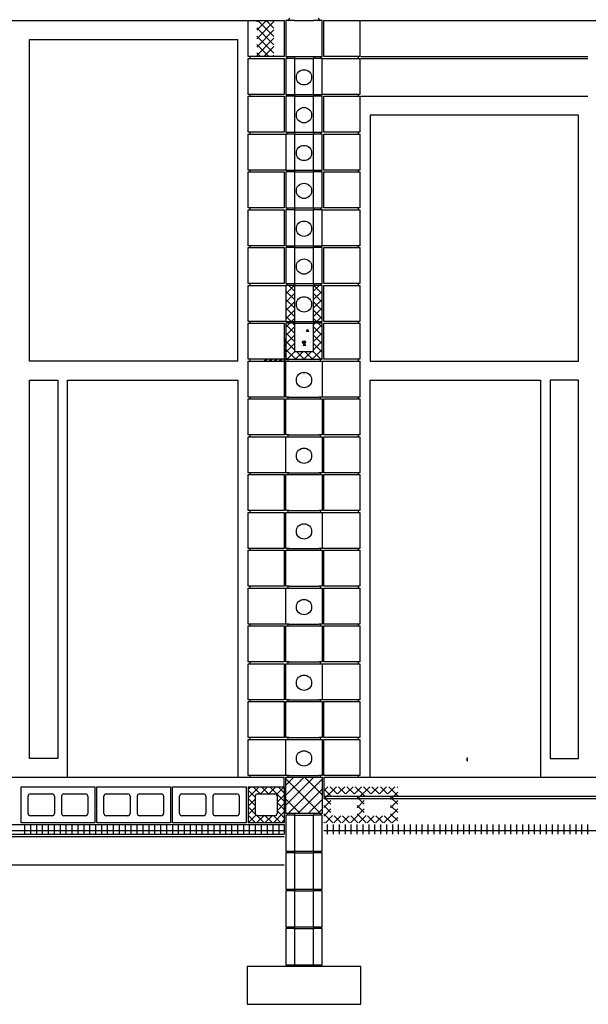
# Model space of a CAD drawing. Extents: x 4.1 to 60.1, y 13 to 27.9.
# Drawn here: x 13.4 to 15.9, y 15 to 19.3 of the extents above; entities that cross this region are included whole.
import ezdxf

# ---------------------------------------------------------------- set-up
doc = ezdxf.new("R2010")
doc.units = 0
doc.linetypes.add('DASH3', pattern=[0])
doc.layers.get('0').update_dxf_attribs({"linetype": 'CONTINUOUS'})
for name, color, linetype in [('BLOCK', 251, 'CONTINUOUS'), ('FOOTING', 251, 'CONTINUOUS'), ('FRAME', 10, 'CONTINUOUS'), ('GRAVELLINE', 251, 'DASH3'), ('HBLOCK', 5, 'CONTINUOUS'), ('HSLAB', 5, 'CONTINUOUS'), ('INSUL', 241, 'CONTINUOUS'), ('LBLOCK', 9, 'CONTINUOUS'), ('LSTEEL', 9, 'CONTINUOUS'), ('LWDWFRM', 9, 'CONTINUOUS'), ('SHEETTITLE', 5, 'CONTINUOUS'), ('SLAB', 251, 'CONTINUOUS'), ('VAPORBAR', 251, 'DASH3')]:
    doc.layers.add(name, color=color, linetype=linetype)

# ---------------------------------------------------------------- blocks, each defined once
blk = doc.blocks.new('*X')
at = {"color": 0}
for p, q in [((-10, 157.94), (-7.94, 160)), ((-10, 159.71), (-9.71, 160)), ((-10, 156.17), (-6.38, 159.8)), ((-6.38, 154.87), (-10, 158.49)), ((-6.38, 156.64), (-9.74, 160)), ((-6.38, 158.4), (-7.97, 160)), ((-10, 154.4), (-6.38, 158.03)), ((-6.38, 153.1), (-10, 156.72)), ((-10, 152.63), (-6.38, 156.26)), ((-7.42, 152.38), (-10, 154.96)), ((-8.49, 152.38), (-6.38, 154.49)), ((-9.19, 152.38), (-10, 153.19)), ((-6.72, 152.38), (-6.38, 152.72)), ((-3.81, 102.25), (-2.07, 104)), ((-2, 100.99), (-3.81, 102.81)), ((-3.81, 100.49), (-2, 102.3)), ((-2, 102.76), (-3.24, 104)), ((2, 102.76), (3.24, 104)), ((2, 100.99), (3.81, 102.81)), ((3.81, 100.49), (2, 102.3)), ((3.81, 102.25), (2.07, 104)), ((-2, 99.23), (-3.81, 101.04)), ((-3.81, 98.72), (-2, 100.53)), ((2, 99.23), (3.81, 101.04)), ((3.81, 98.72), (2, 100.53)), ((-2, 97.46), (-3.81, 99.27)), ((-3.81, 96.95), (-2, 98.76)), ((2, 97.46), (3.81, 99.27)), ((3.81, 96.95), (2, 98.76)), ((-2.68, 96.38), (-3.81, 97.5)), ((-3.81, 95.18), (-2.99, 96)), ((-2.62, 96.38), (-2, 96.99)), ((-2, 95.69), (-2.31, 96)), ((2.62, 96.38), (2, 96.99)), ((2, 95.69), (2.31, 96)), ((2.68, 96.38), (3.81, 97.5)), ((3.81, 95.18), (2.99, 96)), ((-2, 93.92), (-3.81, 95.74)), ((-3.81, 93.41), (-2, 95.23)), ((-2, 92.16), (-3.81, 93.97)), ((-1, 95.26), (-1, 95.26)), ((-0.5, 94.4), (-0.5, 94.4)), ((-0.38, 95.05), (-0.38, 95.05)), ((-0.25, 93.96), (-0.25, 93.96)), ((0.37, 95.48), (0.37, 95.48)), ((0.51, 94.3), (0.71, 94.76)), ((0.51, 94.29), (1.01, 94.35)), ((1.01, 94.3), (0.71, 94.69)), ((1, 95.26), (1, 95.26)), ((1.14, 94.19), (1.14, 94.19)), ((1.25, 94.83), (1.25, 94.83)), ((1.89, 94.62), (1.89, 94.62)), ((2, 93.92), (3.81, 95.74)), ((3.81, 93.41), (2, 95.23)), ((2, 92.16), (3.81, 93.97)), ((-4.14, 92.38), (-3.83, 92.69)), ((-4.14, 92.02), (-3.83, 92.34)), ((-4.14, 91.32), (-3.83, 91.63)), ((-3.81, 91.65), (-2, 93.46)), ((-2, 90.39), (-3.81, 92.2)), ((-3.81, 89.88), (-2, 91.69)), ((-1.38, 93.31), (-1.38, 93.31)), ((-1.25, 92.23), (-1.25, 92.23)), ((-0.74, 93.11), (-0.74, 93.11)), ((-0.31, 92), (0.31, 92)), ((-0.29, 92.12), (0.29, 92.12)), ((-0.29, 91.88), (0.29, 91.88)), ((-0.25, 91.81), (-0.25, 92.19)), ((-0.19, 92.25), (0.19, 92.25)), ((-0.19, 91.75), (0.19, 91.75)), ((-0.14, 91.3), (0.06, 91.76)), ((-0.12, 91.71), (-0.12, 92.29)), ((0, 91.69), (0, 92.31)), ((0.36, 91.3), (0.06, 91.69)), ((0.13, 91.71), (0.13, 92.29)), ((0.25, 93.1), (0.25, 93.1)), ((0.25, 91.81), (0.25, 92.19)), ((0.87, 92.88), (0.87, 92.88)), ((1.37, 92.01), (1.37, 92.01)), ((2, 93.53), (2, 93.53)), ((3.81, 91.65), (2, 93.46)), ((2, 90.39), (3.81, 92.2)), ((3.81, 89.88), (2, 91.69)), ((-4.14, 90.96), (-3.83, 91.28)), ((-4.14, 90.26), (-3.83, 90.57)), ((-4.14, 89.9), (-3.83, 90.22)), ((-1.75, 88.38), (-3.81, 90.43)), ((-3.55, 88.38), (-1.92, 90)), ((-1.78, 88.38), (-0.16, 90)), ((0.01, 88.38), (-1.61, 90)), ((-0.75, 91.37), (-0.75, 91.37)), ((-0.14, 91.29), (0.36, 91.35)), ((-0.13, 91.15), (-0.13, 91.15)), ((-0.01, 88.38), (1.61, 90)), ((0.12, 90.72), (0.12, 90.72)), ((1.78, 88.38), (0.16, 90)), ((0.76, 90.51), (0.76, 90.51)), ((1.25, 91.37), (1.25, 91.37)), ((1.75, 90.5), (1.75, 90.5)), ((1.75, 88.38), (3.81, 90.43)), ((3.55, 88.38), (1.92, 90)), ((-8.43, 88.09), (-8.15, 88.37)), ((-8.08, 88.09), (-7.79, 88.37)), ((-7.37, 88.09), (-7.09, 88.37)), ((-7.02, 88.09), (-6.73, 88.37)), ((-6.31, 88.09), (-6.03, 88.37)), ((-5.96, 88.09), (-5.67, 88.37)), ((-5.25, 88.09), (-4.97, 88.37)), ((-4.9, 88.09), (-4.61, 88.37)), ((-4.19, 88.09), (-3.83, 88.45)), ((-4.14, 89.2), (-3.83, 89.51)), ((-4.14, 88.84), (-3.83, 89.16)), ((-3.84, 88.09), (-3.83, 88.1)), ((-3.52, 88.38), (-3.81, 88.67)), ((3.52, 88.38), (3.81, 88.67)), ((34.5, 4.12), (34.56, 4.12)), ((34.5, 4.11), (34.58, 4.11)), ((34.5, 4.1), (34.58, 4.1)), ((34.5, 4.09), (34.58, 4.09)), ((34.5, 4.08), (34.58, 4.08)), ((34.5, 4.06), (34.58, 4.06)), ((34.5, 4.05), (34.58, 4.05)), ((34.5, 4.04), (34.58, 4.04)), ((34.5, 4.03), (34.58, 4.03)), ((34.5, 4.01), (34.58, 4.01)), ((34.5, 4), (34.58, 4)), ((34.5, 3.99), (34.58, 3.99)), ((34.5, 3.98), (34.58, 3.98)), ((34.5, 3.96), (34.58, 3.96)), ((34.5, 3.95), (34.58, 3.95)), ((34.5, 3.94), (34.58, 3.94)), ((34.5, 3.92), (34.58, 3.92)), ((34.5, 3.91), (34.58, 3.91)), ((34.5, 3.9), (34.58, 3.9)), ((34.5, 3.89), (34.58, 3.89)), ((34.5, 3.88), (34.58, 3.88)), ((34.5, 3.86), (34.58, 3.86)), ((34.5, 3.85), (34.58, 3.85)), ((34.5, 3.84), (34.58, 3.84)), ((34.5, 3.83), (34.58, 3.83)), ((34.5, 3.81), (34.58, 3.81)), ((34.5, 3.8), (34.58, 3.8)), ((34.5, 3.79), (34.58, 3.79)), ((34.5, 3.77), (34.58, 3.77)), ((34.5, 3.76), (34.58, 3.76)), ((34.5, 3.75), (34.58, 3.75)), ((34.5, 3.74), (34.58, 3.74)), ((34.5, 3.73), (34.58, 3.73)), ((34.5, 3.71), (34.58, 3.71)), ((34.5, 3.7), (34.58, 3.7)), ((34.5, 3.69), (34.58, 3.69)), ((34.5, 3.67), (34.58, 3.67)), ((34.5, 3.66), (34.58, 3.66)), ((34.5, 3.65), (34.58, 3.65)), ((34.5, 3.64), (34.58, 3.64)), ((34.5, 3.62), (34.58, 3.62)), ((34.5, 3.61), (34.58, 3.61)), ((34.5, 3.6), (34.58, 3.6)), ((34.5, 3.59), (34.58, 3.59)), ((34.5, 3.58), (34.58, 3.58)), ((34.5, 3.56), (34.58, 3.56)), ((34.5, 3.55), (34.58, 3.55)), ((34.5, 3.54), (34.58, 3.54)), ((34.5, 3.52), (34.58, 3.52)), ((34.5, 3.51), (34.58, 3.51)), ((34.5, 3.5), (34.58, 3.5)), ((34.51, 3.5), (34.51, 4.13)), ((34.52, 3.5), (34.52, 4.13)), ((34.54, 3.5), (34.54, 4.13)), ((34.55, 3.5), (34.55, 4.13)), ((34.56, 3.5), (34.56, 4.12)), ((34.58, 3.5), (34.58, 4.12)), ((-3.81, -3.81), (0, 0)), ((380.19, -5.89), (386.08, 0)), ((380.19, -1.65), (381.84, 0)), ((764.19, -3.73), (767.92, 0)), ((-3.5, -0.87), (-3.5, -0.87)), ((-3.38, -7.63), (3.81, -0.43)), ((-3.37, -1.95), (-3.37, -1.95)), ((-3.25, -1.3), (-3.25, -1.3)), ((-2.62, -1.52), (-2.62, -1.52)), ((-1.37, -0.22), (-1.37, -0.22)), ((-1, -1.73), (-1, -1.73)), ((-0.75, -0.43), (-0.75, -0.43)), ((-0.12, -0.65), (-0.12, -0.65)), ((0, -1.73), (0, -1.73)), ((0.75, -1.3), (0.75, -1.3)), ((0.87, -0.65), (0.87, -0.65)), ((1.75, -1.3), (1.75, -1.3)), ((2.62, -0.22), (2.62, -0.22)), ((2.62, -1.95), (2.62, -1.95)), ((2.75, -1.3), (2.75, -1.3)), ((3.25, -0.43), (3.25, -0.43)), ((3.37, -1.52), (3.37, -1.52)), ((4.19, -4.65), (6.84, -2)), ((4.19, -2.88), (5.07, -2)), ((7.04, -3.5), (5.54, -2)), ((7.11, -3.5), (8.61, -2)), ((8.8, -3.5), (7.3, -2)), ((8.87, -3.5), (10.37, -2)), ((10.57, -3.5), (9.07, -2)), ((10.64, -3.5), (12.14, -2)), ((12.76, -3.92), (10.84, -2)), ((11.25, -4.66), (13.91, -2)), ((14.11, -3.5), (12.61, -2)), ((14.18, -3.5), (15.68, -2)), ((15.87, -3.5), (14.37, -2)), ((15.95, -3.5), (17.45, -2)), ((17.64, -3.5), (16.14, -2)), ((17.71, -3.5), (19.21, -2)), ((19.81, -3.9), (17.91, -2)), ((19.81, -2.13), (19.68, -2)), ((372.19, -4.35), (374.53, -2)), ((372.19, -2.58), (372.77, -2)), ((374.73, -3.5), (373.23, -2)), ((374.8, -3.5), (376.3, -2)), ((376.5, -3.5), (375, -2)), ((376.57, -3.5), (378.07, -2)), ((379.81, -5.05), (376.77, -2)), ((378.18, -3.66), (379.81, -2.03)), ((379.81, -3.28), (378.53, -2)), ((380.51, -2.02), (380.51, -2.02)), ((380.74, -1.3), (380.74, -1.3)), ((381.24, -0.44), (381.24, -0.44)), ((381.26, -1.58), (381.26, -1.58)), ((382.62, -0.22), (382.62, -0.22)), ((382.99, -1.73), (382.99, -1.73)), ((383.13, -0.5), (383.13, -0.5)), ((383.87, -0.65), (383.87, -0.65)), ((384.37, -1.52), (384.37, -1.52)), ((384.87, -0.65), (384.87, -0.65)), ((384.99, -1.74), (384.99, -1.74)), ((386.49, -0.87), (386.49, -0.87)), ((386.5, -2.02), (386.5, -2.02)), ((386.74, -1.3), (386.74, -1.3)), ((387.25, -1.59), (387.25, -1.59)), ((764.48, -0.88), (764.48, -0.88)), ((764.54, -7.63), (771.81, -0.35)), ((764.73, -1.31), (764.73, -1.31)), ((765.14, -1.65), (765.14, -1.65)), ((766.61, -0.23), (766.61, -0.23)), ((766.98, -1.74), (766.98, -1.74)), ((767.01, -0.57), (767.01, -0.57)), ((767.86, -0.66), (767.86, -0.66)), ((768.86, -0.66), (768.86, -0.66)), ((769.11, -1.09), (769.11, -1.09)), ((769.73, -1.31), (769.73, -1.31)), ((769.86, -0.66), (769.86, -0.66)), ((770.73, -1.31), (770.73, -1.31)), ((771.13, -1.65), (771.13, -1.65)), ((771.23, -0.44), (771.23, -0.44)), ((-3.12, -4.11), (-3.12, -4.11)), ((-3, -3.46), (-3, -3.46)), ((-2.75, -2.17), (-2.75, -2.17)), ((-2.12, -2.38), (-2.12, -2.38)), ((-1.75, -3.9), (-1.75, -3.9)), ((-1.62, -3.25), (-1.62, -3.25)), ((-1.13, -4.11), (-1.13, -4.11)), ((-0.12, -2.38), (-0.12, -2.38)), ((0.13, -2.81), (0.13, -2.81)), ((0.25, -3.9), (0.25, -3.9)), ((0.75, -3.03), (0.75, -3.03)), ((0.87, -4.11), (0.87, -4.11)), ((1.25, -2.17), (1.25, -2.17)), ((2, -3.46), (2, -3.46)), ((2.62, -3.68), (2.62, -3.68)), ((2.87, -2.38), (2.87, -2.38)), ((3.37, -3.25), (3.37, -3.25)), ((3.62, -3.68), (3.62, -3.68)), ((5.69, -3.93), (4.19, -2.42)), ((18.31, -4.67), (19.81, -3.17)), ((373.69, -4.22), (372.19, -2.72)), ((378.31, -5.29), (379.81, -3.79)), ((381.24, -2.17), (381.24, -2.17)), ((381.62, -3.69), (381.62, -3.69)), ((381.74, -3.04), (381.74, -3.04)), ((381.87, -2.38), (381.87, -2.38)), ((382.24, -3.9), (382.24, -3.9)), ((382.49, -2.6), (382.49, -2.6)), ((382.7, -7.63), (387.81, -2.51)), ((383.12, -2.82), (383.12, -2.82)), ((384.12, -2.82), (384.12, -2.82)), ((384.24, -3.9), (384.24, -3.9)), ((384.63, -3.1), (384.63, -3.1)), ((384.87, -4.12), (384.87, -4.12)), ((385.24, -2.17), (385.24, -2.17)), ((385.99, -3.47), (385.99, -3.47)), ((386.87, -2.39), (386.87, -2.39)), ((386.87, -4.12), (386.87, -4.12)), ((386.99, -3.47), (386.99, -3.47)), ((764.23, -3.91), (764.23, -3.91)), ((764.39, -2.09), (764.39, -2.09)), ((764.86, -4.12), (764.86, -4.12)), ((765.23, -2.17), (765.23, -2.17)), ((765.86, -2.39), (765.86, -2.39)), ((766.11, -2.82), (766.11, -2.82)), ((766.23, -3.91), (766.23, -3.91)), ((766.36, -3.26), (766.36, -3.26)), ((768.11, -2.82), (768.11, -2.82)), ((768.23, -2.17), (768.23, -2.17)), ((768.23, -3.91), (768.23, -3.91)), ((768.51, -3.17), (768.51, -3.17)), ((768.86, -4.12), (768.86, -4.12)), ((769.23, -2.17), (769.23, -2.17)), ((769.98, -3.47), (769.98, -3.47)), ((770.39, -2.09), (770.39, -2.09)), ((770.86, -2.39), (770.86, -2.39)), ((771.61, -3.69), (771.61, -3.69)), ((771.73, -3.04), (771.73, -3.04)), ((-3.75, -5.63), (-3.75, -5.63)), ((-3.25, -4.76), (-3.25, -4.76)), ((-3.12, -5.85), (-3.12, -5.85)), ((-2.12, -5.84), (-2.12, -5.84)), ((-1.87, -4.55), (-1.87, -4.55)), ((-1.25, -4.76), (-1.25, -4.76)), ((-0.37, -5.41), (-0.37, -5.41)), ((0.25, -5.63), (0.25, -5.63)), ((0.86, -7.63), (3.81, -4.67)), ((1.63, -5.41), (1.63, -5.41)), ((1.75, -4.76), (1.75, -4.76)), ((2.25, -5.63), (2.25, -5.63)), ((2.75, -4.76), (2.75, -4.76)), ((3.25, -5.63), (3.25, -5.63)), ((5.69, -5.69), (4.19, -4.19)), ((4.19, -6.42), (5.69, -4.92)), ((5.69, -7.46), (4.19, -5.96)), ((12.75, -5.68), (11.25, -4.18)), ((11.25, -6.43), (12.75, -4.93)), ((12.75, -7.45), (11.25, -5.95)), ((19.81, -5.67), (18.31, -4.17)), ((18.31, -6.44), (19.81, -4.94)), ((19.81, -7.44), (18.31, -5.94)), ((373.69, -5.99), (372.19, -4.49)), ((372.19, -6.11), (373.69, -4.61)), ((379.81, -6.81), (378.31, -5.31)), ((378.31, -7.06), (379.81, -5.56)), ((380.74, -4.77), (380.74, -4.77)), ((380.87, -5.85), (380.87, -5.85)), ((381.87, -5.85), (381.87, -5.85)), ((382.01, -4.62), (382.01, -4.62)), ((382.74, -4.77), (382.74, -4.77)), ((382.75, -4.18), (382.75, -4.18)), ((383.49, -6.07), (383.49, -6.07)), ((384.37, -4.98), (384.37, -4.98)), ((384.99, -5.2), (384.99, -5.2)), ((385.12, -4.55), (385.12, -4.55)), ((385.62, -5.42), (385.62, -5.42)), ((386.13, -5.7), (386.13, -5.7)), ((386.74, -4.77), (386.74, -4.77)), ((387.24, -5.63), (387.24, -5.63)), ((764.73, -4.77), (764.73, -4.77)), ((764.86, -5.86), (764.86, -5.86)), ((765.86, -5.85), (765.86, -5.85)), ((765.89, -4.68), (765.89, -4.68)), ((766.64, -4.25), (766.64, -4.25)), ((766.73, -4.77), (766.73, -4.77)), ((766.86, -5.86), (766.86, -5.86)), ((768.23, -5.64), (768.23, -5.64)), ((768.73, -4.77), (768.73, -4.77)), ((768.78, -7.63), (771.81, -4.59)), ((769.61, -5.42), (769.61, -5.42)), ((770.01, -5.77), (770.01, -5.77)), ((770.11, -4.56), (770.11, -4.56)), ((770.73, -4.77), (770.73, -4.77)), ((771.23, -5.64), (771.23, -5.64)), ((-3.12, -7.58), (-3.12, -7.58)), ((-3, -6.93), (-3, -6.93)), ((-2.25, -6.5), (-2.25, -6.5)), ((-1.75, -7.36), (-1.75, -7.36)), ((-1.25, -6.5), (-1.25, -6.5)), ((-0.38, -7.15), (-0.38, -7.15)), ((-0.25, -6.5), (-0.25, -6.5)), ((-0.12, -7.58), (-0.12, -7.58)), ((0.37, -6.71), (0.37, -6.71)), ((0.87, -7.58), (0.87, -7.58)), ((1.75, -6.5), (1.75, -6.5)), ((2.25, -7.36), (2.25, -7.36)), ((3.62, -7.14), (3.62, -7.14)), ((4.19, -8.19), (5.69, -6.69)), ((6.09, -9.62), (4.19, -7.72)), ((4.52, -9.62), (6.04, -8.1)), ((6.28, -9.62), (7.78, -8.13)), ((7.86, -9.62), (6.36, -8.13)), ((8.05, -9.62), (9.55, -8.13)), ((9.62, -9.62), (8.12, -8.13)), ((9.82, -9.62), (12.75, -6.7)), ((11.39, -9.62), (9.89, -8.13)), ((13.16, -9.62), (11.24, -7.71)), ((11.59, -9.62), (13.11, -8.1)), ((13.36, -9.62), (14.86, -8.13)), ((14.93, -9.62), (13.43, -8.13)), ((15.12, -9.62), (16.62, -8.13)), ((16.7, -9.62), (15.2, -8.13)), ((16.89, -9.62), (19.81, -6.7)), ((18.46, -9.62), (16.96, -8.13)), ((19.81, -9.21), (18.31, -7.7)), ((373.71, -7.79), (372.19, -6.26)), ((372.19, -7.88), (373.69, -6.38)), ((373.78, -9.62), (372.19, -8.03)), ((372.21, -9.62), (373.85, -7.99)), ((373.98, -9.62), (375.48, -8.13)), ((375.55, -9.62), (374.03, -8.1)), ((375.75, -9.62), (377.25, -8.13)), ((377.32, -9.62), (375.82, -8.13)), ((377.52, -9.62), (379.81, -7.33)), ((379.09, -9.62), (377.59, -8.13)), ((379.81, -8.58), (378.31, -7.08)), ((381.37, -6.72), (381.37, -6.72)), ((381.99, -6.93), (381.99, -6.93)), ((382.24, -7.37), (382.24, -7.37)), ((383.5, -7.21), (383.5, -7.21)), ((383.74, -6.5), (383.74, -6.5)), ((383.87, -7.58), (383.87, -7.58)), ((384.25, -6.78), (384.25, -6.78)), ((384.87, -7.58), (384.87, -7.58)), ((385.74, -6.5), (385.74, -6.5)), ((386.87, -7.58), (386.87, -7.58)), ((386.94, -7.63), (387.81, -6.75)), ((386.99, -6.93), (386.99, -6.93)), ((387.74, -6.5), (387.74, -6.5)), ((765.23, -7.37), (765.23, -7.37)), ((766.11, -6.29), (766.11, -6.29)), ((766.23, -7.37), (766.23, -7.37)), ((766.73, -6.5), (766.73, -6.5)), ((767.39, -7.28), (767.39, -7.28)), ((767.73, -6.5), (767.73, -6.5)), ((767.86, -7.59), (767.86, -7.59)), ((768.13, -6.85), (768.13, -6.85)), ((768.86, -7.59), (768.86, -7.59)), ((769.73, -6.5), (769.73, -6.5)), ((771.36, -6.72), (771.36, -6.72)), ((4.32, -9.62), (4.19, -9.49)), ((5, -12.01), (5, -10.01)), ((6.25, -12.01), (6.25, -10.01)), ((7.5, -12.01), (7.5, -10.01)), ((8.75, -12.01), (8.75, -10.01)), ((10, -12.01), (10, -10.01)), ((11.25, -12.01), (11.25, -10.01)), ((12.5, -12.01), (12.5, -10.01)), ((13.75, -12.01), (13.75, -10.01)), ((15, -12.01), (15, -10.01)), ((16.25, -12.01), (16.25, -10.01)), ((17.5, -12.01), (17.5, -10.01)), ((18.66, -9.62), (19.81, -8.47)), ((18.75, -12.01), (18.75, -10.01)), ((20, -12.01), (20, -10.01)), ((21.25, -12.01), (21.25, -10.01)), ((22.5, -12.01), (22.5, -10.01)), ((23.75, -12.01), (23.75, -10.01)), ((25, -12.01), (25, -10.01)), ((26.25, -12.01), (26.25, -10.01)), ((27.5, -12.01), (27.5, -10.01)), ((28.75, -12.01), (28.75, -10.01)), ((30, -12.01), (30, -10.01)), ((31.25, -12.01), (31.25, -10.01)), ((32.5, -12.01), (32.5, -10.01)), ((33.75, -12.01), (33.75, -10.01)), ((35, -12.01), (35, -10.01)), ((36.25, -12.01), (36.25, -10.01)), ((37.5, -12.01), (37.5, -10.01)), ((38.75, -12.01), (38.75, -10.01)), ((40, -12.01), (40, -10.01)), ((41.25, -12.01), (41.25, -10.01)), ((42.5, -12.01), (42.5, -10.01)), ((43.75, -12.01), (43.75, -10.01)), ((45, -12.01), (45, -10.01)), ((46.25, -12.01), (46.25, -10.01)), ((47.5, -12.01), (47.5, -10.01)), ((48.75, -12.01), (48.75, -10.01)), ((50, -12.01), (50, -10.01)), ((51.25, -12.01), (51.25, -10.01)), ((52.5, -12.01), (52.5, -10.01)), ((53.75, -12.01), (53.75, -10.01)), ((55, -12.01), (55, -10.01)), ((56.25, -12.01), (56.25, -10.01)), ((57.5, -12.01), (57.5, -10.01)), ((58.75, -12.01), (58.75, -10.01)), ((60, -12.01), (60, -10.01)), ((325, -12.01), (325, -10.01)), ((326.25, -12.01), (326.25, -10.01)), ((327.5, -12.01), (327.5, -10.01)), ((328.75, -12.01), (328.75, -10.01)), ((330, -12.01), (330, -10.01)), ((331.25, -12.01), (331.25, -10.01)), ((332.5, -12.01), (332.5, -10.01)), ((333.75, -12.01), (333.75, -10.01)), ((335, -12.01), (335, -10.01)), ((336.25, -12.01), (336.25, -10.01)), ((337.5, -12.01), (337.5, -10.01)), ((338.75, -12.01), (338.75, -10.01)), ((340, -12.01), (340, -10.01)), ((341.25, -12.01), (341.25, -10.01)), ((342.5, -12.01), (342.5, -10.01)), ((343.75, -12.01), (343.75, -10.01)), ((345, -12.01), (345, -10.01)), ((346.25, -12.01), (346.25, -10.01)), ((347.5, -12.01), (347.5, -10.01)), ((348.75, -12.01), (348.75, -10.01)), ((350, -12.01), (350, -10.01)), ((351.25, -12.01), (351.25, -10.01)), ((352.5, -12.01), (352.5, -10.01)), ((353.75, -12.01), (353.75, -10.01)), ((355, -12.01), (355, -10.01)), ((356.25, -12.01), (356.25, -10.01)), ((357.5, -12.01), (357.5, -10.01)), ((358.75, -12.01), (358.75, -10.01)), ((360, -12.01), (360, -10.01)), ((361.25, -12.01), (361.25, -10.01)), ((362.5, -12.01), (362.5, -10.01)), ((363.75, -12.01), (363.75, -10.01)), ((365, -12.01), (365, -10.01)), ((366.25, -12.01), (366.25, -10.01)), ((367.5, -12.01), (367.5, -10.01)), ((368.75, -12.01), (368.75, -10.01)), ((370, -12.01), (370, -10.01)), ((371.25, -12.01), (371.25, -10.01)), ((372.5, -12.01), (372.5, -10.01)), ((373.75, -12.01), (373.75, -10.01)), ((375, -12.01), (375, -10.01)), ((376.25, -12.01), (376.25, -10.01)), ((377.5, -12.01), (377.5, -10.01)), ((378.75, -12.01), (378.75, -10.01)), ((379.28, -9.62), (379.81, -9.1)), ((4.19, -11.25), (379.81, -11.25))]:
    blk.add_line(p, q, dxfattribs=at)
blk = doc.blocks.new('BSECTAR')
at = {"layer": 'BLOCK', "color": 0}
for p, q in [((180, 160), (444, 160)), ((564, 160), (828, 160)), ((500.19, 152.38), (502, 152.38)), ((502, 152), (500.19, 152)), ((500.5, 152.38), (500.5, 152)), ((502, 152.38), (502, 152)), ((502, 152.38), (506, 152.38)), ((502, 152), (502, 144.38)), ((506, 152.38), (506, 152)), ((506, 152.38), (507.81, 152.38)), ((507.81, 152), (506, 152)), ((506, 144.38), (506, 152)), ((507.5, 152.38), (507.5, 152)), ((500.19, 144.38), (502, 144.38)), ((502, 144), (500.19, 144)), ((500.5, 144.38), (500.5, 144)), ((502, 144.38), (502, 144)), ((502, 144), (502, 136.38)), ((506, 144.38), (506, 144)), ((506, 144.38), (507.81, 144.38)), ((507.81, 144), (506, 144)), ((506, 136.38), (506, 144)), ((507.5, 144.38), (507.5, 144)), ((500.19, 136.38), (502, 136.38)), ((502, 136), (500.19, 136)), ((500.5, 136.38), (500.5, 136)), ((502, 136.38), (502, 136)), ((502, 136), (502, 128.38)), ((506, 136.38), (506, 136)), ((506, 136.38), (507.81, 136.38)), ((507.81, 136), (506, 136)), ((506, 128.38), (506, 136)), ((507.5, 136.38), (507.5, 136)), ((500.19, 128.38), (502, 128.38)), ((502, 128), (500.19, 128)), ((500.5, 128.38), (500.5, 128)), ((502, 128.38), (502, 128)), ((502, 128), (502, 120.38)), ((506, 128.38), (506, 128)), ((506, 128.38), (507.81, 128.38)), ((507.81, 128), (506, 128)), ((506, 120.38), (506, 128)), ((507.5, 128.38), (507.5, 128)), ((500.19, 120.38), (502, 120.38)), ((502, 120), (500.19, 120)), ((500.5, 120.38), (500.5, 120)), ((502, 120.38), (502, 120)), ((502, 120), (502, 112.38)), ((506, 120.38), (506, 120)), ((506, 120.38), (507.81, 120.38)), ((507.81, 120), (506, 120)), ((506, 112.38), (506, 120)), ((507.5, 120.38), (507.5, 120)), ((500.19, 112.38), (502, 112.38)), ((502, 112), (500.19, 112)), ((500.5, 112.38), (500.5, 112)), ((502, 112.38), (502, 112)), ((502, 112), (502, 104.38)), ((506, 112.38), (506, 112)), ((506, 112.38), (507.81, 112.38)), ((507.81, 112), (506, 112)), ((506, 104.38), (506, 112)), ((507.5, 112.38), (507.5, 112)), ((500.19, 104.38), (502, 104.38)), ((500.5, 104.38), (500.5, 104)), ((502, 104.38), (502, 104)), ((506, 104.38), (506, 104)), ((506, 104.38), (507.81, 104.38)), ((507.5, 104.38), (507.5, 104)), ((502, 104), (500.19, 104)), ((502, 104), (502, 96.38)), ((506, 96.38), (506, 104)), ((507.81, 104), (506, 104)), ((500.19, 96.38), (502, 96.38)), ((502, 96), (500.19, 96)), ((500.5, 96.38), (500.5, 96)), ((502, 96.38), (502, 96)), ((502, 96), (506, 96)), ((502, 96), (502, 90)), ((506, 96.38), (506, 96)), ((506, 96.38), (507.81, 96.38)), ((506, 90), (506, 96)), ((507.81, 96), (506, 96)), ((507.5, 96.38), (507.5, 96)), ((502, 90), (506, 90)), ((500.19, 88.38), (507.81, 88.38)), ((500.19, 80.38), (500.19, 88)), ((507.81, 88), (507.81, 80.38)), ((500.19, 72.38), (500.19, 80)), ((507.81, 80), (507.81, 72.38)), ((500.19, 64.38), (500.19, 72)), ((507.81, 72), (507.81, 64.38)), ((500.19, 56.38), (500.19, 64)), ((507.81, 64), (507.81, 56.38)), ((500.19, 48.38), (500.19, 56)), ((507.81, 56), (507.81, 48.38)), ((500.19, 40.38), (500.19, 48)), ((507.81, 48), (507.81, 40.38)), ((500.19, 32.38), (500.19, 40)), ((507.81, 40), (507.81, 32.38)), ((500.19, 24.38), (500.19, 32)), ((507.81, 32), (507.81, 24.38)), ((500.19, 16.38), (500.19, 24)), ((507.81, 24), (507.81, 16.38)), ((500.19, 8.38), (500.19, 16)), ((507.81, 16), (507.81, 8.38)), ((500.19, 0.38), (500.19, 8)), ((507.81, 8), (507.81, 0.38)), ((500.19, -7.63), (500.19, 0)), ((507.81, 0), (507.81, -7.63)), ((444.19, -9.62), (444.19, -2)), ((444.19, -2), (459.81, -2)), ((459.81, -2), (459.81, -9.62)), ((460.19, -9.62), (460.19, -2)), ((460.19, -2), (475.81, -2)), ((475.81, -2), (475.81, -9.62)), ((476.19, -9.62), (476.19, -2)), ((476.19, -2), (491.81, -2)), ((491.81, -2), (491.81, -9.62)), ((492.19, -2), (492.19, -9.62)), ((492.19, -2), (499.81, -2)), ((499.81, -2), (499.81, -9.62)), ((445.69, -7.63), (445.69, -4)), ((446.19, -3.5), (450.75, -3.5)), ((451.25, -4), (451.25, -7.63)), ((452.75, -4), (452.75, -7.63)), ((453.25, -3.5), (457.81, -3.5)), ((458.31, -4), (458.31, -7.63)), ((461.69, -7.63), (461.69, -4)), ((462.19, -3.5), (466.75, -3.5)), ((467.25, -4), (467.25, -7.63)), ((468.75, -4), (468.75, -7.63)), ((469.25, -3.5), (473.81, -3.5)), ((474.31, -4), (474.31, -7.63)), ((477.69, -7.63), (477.69, -4)), ((478.19, -3.5), (482.75, -3.5)), ((483.25, -4), (483.25, -7.63)), ((484.75, -4), (484.75, -7.63)), ((485.25, -3.5), (489.81, -3.5)), ((490.31, -4), (490.31, -7.63)), ((493.69, -4), (493.69, -7.63)), ((494.19, -3.5), (497.81, -3.5)), ((498.31, -4), (498.31, -7.63)), ((450.75, -8.13), (446.19, -8.13)), ((457.81, -8.13), (453.25, -8.13)), ((466.75, -8.13), (462.19, -8.13)), ((473.81, -8.13), (469.25, -8.13)), ((482.75, -8.13), (478.19, -8.13)), ((489.81, -8.13), (485.25, -8.13)), ((497.81, -8.13), (494.19, -8.13)), ((507.81, -7.63), (500.19, -7.63)), ((502, -8), (500.19, -8)), ((500.19, -8), (500.19, -15.62)), ((500.5, -7.63), (500.5, -8)), ((502, -7.63), (502, -8)), ((502, -8), (502, -15.62)), ((506, -7.63), (506, -8)), ((506, -15.62), (506, -8)), ((507.81, -8), (506, -8)), ((507.5, -7.63), (507.5, -8)), ((507.81, -15.62), (507.81, -8)), ((459.81, -9.62), (444.19, -9.62)), ((475.81, -9.62), (460.19, -9.62)), ((491.81, -9.62), (476.19, -9.62)), ((499.81, -9.62), (492.19, -9.62)), ((500.19, -15.62), (502, -15.62)), ((502, -16), (500.19, -16)), ((500.19, -16), (500.19, -23.62)), ((500.5, -15.62), (500.5, -16)), ((502, -15.62), (502, -16)), ((502, -16), (502, -23.62)), ((506, -15.62), (507.81, -15.62)), ((506, -15.62), (506, -16)), ((506, -23.62), (506, -16)), ((507.81, -16), (506, -16)), ((507.5, -15.62), (507.5, -16)), ((507.81, -23.62), (507.81, -16)), ((500.19, -23.62), (502, -23.62)), ((500.19, -24), (500.19, -31.62)), ((502, -24), (500.19, -24)), ((500.5, -23.62), (500.5, -24)), ((502, -23.62), (502, -24)), ((502, -24), (502, -31.62)), ((506, -23.62), (507.81, -23.62)), ((506, -23.62), (506, -24)), ((507.81, -24), (506, -24)), ((506, -31.62), (506, -24)), ((507.5, -23.62), (507.5, -24)), ((507.81, -31.62), (507.81, -24)), ((500.19, -31.62), (502, -31.62)), ((500.19, -32), (500.19, -39.62)), ((502, -32), (500.19, -32)), ((500.5, -31.62), (500.5, -32)), ((502, -31.62), (502, -32)), ((502, -32), (502, -39.62)), ((506, -31.62), (506, -32)), ((506, -31.62), (507.81, -31.62)), ((507.81, -32), (506, -32)), ((506, -39.62), (506, -32)), ((507.5, -31.62), (507.5, -32)), ((507.81, -39.62), (507.81, -32)), ((500.19, -39.62), (502, -39.62)), ((500.5, -39.62), (500.5, -40)), ((502, -39.62), (502, -40)), ((506, -39.62), (506, -40)), ((506, -39.62), (507.81, -39.62)), ((507.5, -39.62), (507.5, -40))]:
    blk.add_line(p, q, dxfattribs=at)
for centre, radius in [((504, 148), 1.62), ((504, 140), 1.62), ((504, 132), 1.62), ((504, 124), 1.62), ((504, 116), 1.62), ((504, 108), 1.62), ((504, 100), 1.62), ((504, 92), 0.312)]:
    blk.add_circle(centre, radius, dxfattribs=at)
for centre, start, end in [((446.19, -4), 90, 180), ((450.75, -4), 360, 90), ((453.25, -4), 90, 180), ((457.81, -4), 0, 90), ((462.19, -4), 90, 180), ((466.75, -4), 360, 90), ((469.25, -4), 90, 180), ((473.81, -4), 0, 90), ((478.19, -4), 90, 180), ((482.75, -4), 360, 90), ((485.25, -4), 90, 180), ((489.81, -4), 0, 90), ((494.19, -4), 90, 180), ((497.81, -4), 0, 90), ((446.19, -7.63), 180, 270), ((450.75, -7.63), 270, 0), ((453.25, -7.63), 180, 270), ((457.81, -7.63), 270, 0), ((462.19, -7.63), 180, 270), ((466.75, -7.63), 270, 0), ((469.25, -7.63), 180, 270), ((473.81, -7.63), 270, 0), ((478.19, -7.63), 180, 270), ((482.75, -7.63), 270, 0), ((485.25, -7.63), 180, 270), ((489.81, -7.63), 270, 0), ((494.19, -7.63), 180, 270), ((497.81, -7.63), 270, 0)]:
    blk.add_arc(centre, 0.5, start, end, dxfattribs=at)
at = {"layer": 'FOOTING', "color": 0}
for p, q in [((504, -40), (492, -40)), ((492, -40), (492, -48)), ((516, -40), (504, -40)), ((516, -48), (516, -40)), ((492, -48), (516, -48))]:
    blk.add_line(p, q, dxfattribs=at)
at = {"layer": 'FRAME', "color": 0}
for p, q in [((500.5, 160), (501, 160.5)), ((507, 160.5), (507.5, 160))]:
    blk.add_line(p, q, dxfattribs=at)
at = {"layer": 'GRAVELLINE', "color": 0}
blk.add_line((124.19, -18.51), (499.81, -18.51), dxfattribs=at)
at = {"layer": 'HBLOCK', "color": 0}
for p, q in [((502, 160), (500.19, 160)), ((500.19, 160), (500.19, 152.38)), ((502, 160), (506, 160)), ((507.81, 160), (506, 160)), ((507.81, 152.38), (507.81, 160)), ((500.19, 152), (500.19, 144.38)), ((507.81, 144.38), (507.81, 152)), ((500.19, 144), (500.19, 136.38)), ((507.81, 136.38), (507.81, 144)), ((500.19, 136), (500.19, 128.38)), ((507.81, 128.38), (507.81, 136)), ((500.19, 128), (500.19, 120.38)), ((507.81, 120.38), (507.81, 128)), ((500.19, 120), (500.19, 112.38)), ((507.81, 112.38), (507.81, 120)), ((500.19, 112), (500.19, 104.38)), ((507.81, 104.38), (507.81, 112)), ((500.19, 104), (500.19, 96.38)), ((507.81, 96.38), (507.81, 104)), ((500.19, 96), (500.19, 88.38)), ((507.81, 88.38), (507.81, 96)), ((500.19, 0), (507.81, 0))]:
    blk.add_line(p, q, dxfattribs=at)
at = {"layer": 'HSLAB', "color": 0}
for p, q in [((124.19, 0), (499.81, 0)), ((508.19, 0), (883.81, 0))]:
    blk.add_line(p, q, dxfattribs=at)
at = {"layer": 'INSUL', "color": 0}
for p, q in [((124.19, -10.01), (499.81, -10.01)), ((499.81, -10.01), (499.81, -12.01)), ((124.19, -12.01), (499.81, -12.01))]:
    blk.add_line(p, q, dxfattribs=at)
at = {"layer": 'LBLOCK', "color": 0}
for p, q in [((444, 160), (492, 160)), ((492.19, 152.38), (492.19, 160)), ((492.19, 160), (499.81, 160)), ((499.81, 160), (499.81, 152.38)), ((508.19, 160), (515.81, 160)), ((508.19, 152.38), (508.19, 160)), ((515.81, 160), (515.81, 152.38)), ((516, 160), (564, 160)), ((499.81, 152.38), (492.19, 152.38)), ((492.19, 152), (499.81, 152)), ((492.19, 144.38), (492.19, 152)), ((492.56, 152.38), (492.56, 152)), ((499.81, 152), (499.81, 144.38)), ((502, 152), (506, 152)), ((507.81, 152), (515.81, 152)), ((515.81, 152.38), (508.19, 152.38)), ((515.44, 152.38), (515.44, 152)), ((515.81, 152), (515.81, 144.38)), ((499.81, 144.38), (492.19, 144.38)), ((492.19, 144), (499.81, 144)), ((492.19, 136.38), (492.19, 144)), ((492.56, 144.38), (492.56, 144)), ((499.81, 144), (499.81, 136.38)), ((502, 144.38), (506, 144.38)), ((502, 144), (506, 144)), ((515.81, 144.38), (507.81, 144.38)), ((508.19, 136.38), (508.19, 144)), ((508.19, 144), (515.81, 144)), ((515.44, 144.38), (515.44, 144)), ((515.81, 144), (515.81, 136.38)), ((499.81, 136.38), (492.19, 136.38)), ((492.19, 128.38), (492.19, 136)), ((492.19, 136), (500.19, 136)), ((492.56, 136.38), (492.56, 136)), ((502, 136.38), (506, 136.38)), ((502, 136), (506, 136)), ((515.81, 136.38), (508.19, 136.38)), ((508.19, 136), (515.81, 136)), ((508.19, 128.38), (508.19, 136)), ((515.44, 136.38), (515.44, 136)), ((515.81, 136), (515.81, 128.38)), ((500.19, 128.38), (492.19, 128.38)), ((492.19, 120.38), (492.19, 128)), ((492.19, 128), (499.81, 128)), ((492.56, 128.38), (492.56, 128)), ((499.81, 128), (499.81, 120.38)), ((502, 128.38), (506, 128.38)), ((502, 128), (506, 128)), ((515.81, 128.38), (508.19, 128.38)), ((508.19, 128), (515.81, 128)), ((508.19, 120.38), (508.19, 128)), ((515.44, 128.38), (515.44, 128)), ((515.81, 128), (515.81, 120.38)), ((499.81, 120.38), (492.19, 120.38)), ((492.19, 112.38), (492.19, 120)), ((492.19, 120), (499.81, 120)), ((492.56, 120.38), (492.56, 120)), ((499.81, 120), (499.81, 112.38)), ((502, 120.38), (506, 120.38)), ((502, 120), (506, 120)), ((507.81, 120), (515.81, 120)), ((515.81, 120.38), (508.19, 120.38)), ((515.44, 120.38), (515.44, 120)), ((515.81, 120), (515.81, 112.38)), ((499.81, 112.38), (492.19, 112.38)), ((492.19, 104.38), (492.19, 112)), ((492.19, 112), (499.81, 112)), ((492.56, 112.38), (492.56, 112)), ((499.81, 112), (499.81, 104.38)), ((502, 112.38), (506, 112.38)), ((502, 112), (506, 112)), ((515.81, 112.38), (507.81, 112.38)), ((508.19, 112), (515.81, 112)), ((508.19, 104.38), (508.19, 112)), ((515.44, 112.38), (515.44, 112)), ((515.81, 112), (515.81, 104.38)), ((499.81, 104.38), (492.19, 104.38)), ((492.56, 104.38), (492.56, 104)), ((502, 104.38), (506, 104.38)), ((515.81, 104.38), (508.19, 104.38)), ((515.44, 104.38), (515.44, 104)), ((492.19, 96.38), (492.19, 104)), ((492.19, 104), (500.19, 104)), ((502, 104), (506, 104)), ((508.19, 104), (515.81, 104)), ((508.19, 96.38), (508.19, 104)), ((515.81, 104), (515.81, 96.38)), ((500.19, 96.38), (492.19, 96.38)), ((492.19, 88.38), (492.19, 96)), ((492.19, 96), (499.81, 96)), ((492.56, 96.38), (492.56, 96)), ((499.81, 96), (499.81, 88.38)), ((502, 96.38), (506, 96.38)), ((515.81, 96.38), (508.19, 96.38)), ((508.19, 96), (515.81, 96)), ((508.19, 88.38), (508.19, 96)), ((515.44, 96.38), (515.44, 96)), ((515.81, 96), (515.81, 88.38)), ((499.81, 88.38), (492.19, 88.38)), ((492.19, 80.38), (492.19, 88)), ((492.19, 88), (499.81, 88)), ((492.56, 88.38), (492.56, 88)), ((499.81, 88), (499.81, 80.38)), ((500.19, 88), (500.88, 88)), ((500.56, 88.38), (500.56, 88)), ((500.88, 88), (507.12, 88)), ((507.12, 88), (507.81, 88)), ((507.44, 88.38), (507.44, 88)), ((507.81, 88), (515.81, 88)), ((515.81, 88.38), (508.19, 88.38)), ((515.44, 88.38), (515.44, 88)), ((515.81, 88), (515.81, 80.38)), ((499.81, 80.38), (492.19, 80.38)), ((492.19, 72.38), (492.19, 80)), ((492.19, 80), (499.81, 80)), ((492.56, 80.38), (492.56, 80)), ((499.81, 80), (499.81, 72.38)), ((500.88, 80.38), (500.19, 80.38)), ((500.19, 80), (500.88, 80)), ((500.56, 80.38), (500.56, 80)), ((500.88, 80.38), (507.12, 80.38)), ((500.88, 80), (507.12, 80)), ((507.81, 80.38), (507.12, 80.38)), ((507.12, 80), (507.81, 80)), ((507.44, 80.38), (507.44, 80)), ((515.81, 80.38), (507.81, 80.38)), ((508.19, 80), (515.81, 80)), ((508.19, 72.38), (508.19, 80)), ((515.44, 80.38), (515.44, 80)), ((515.81, 80), (515.81, 72.38)), ((499.81, 72.38), (492.19, 72.38)), ((492.19, 64.38), (492.19, 72)), ((492.19, 72), (500.19, 72)), ((492.56, 72.38), (492.56, 72)), ((500.88, 72.38), (500.19, 72.38)), ((500.19, 72), (500.88, 72)), ((500.56, 72.38), (500.56, 72)), ((500.88, 72.38), (507.12, 72.38)), ((500.88, 72), (507.12, 72)), ((507.81, 72.38), (507.12, 72.38)), ((507.12, 72), (507.81, 72)), ((507.44, 72.38), (507.44, 72)), ((515.81, 72.38), (508.19, 72.38)), ((508.19, 72), (515.81, 72)), ((508.19, 64.38), (508.19, 72)), ((515.44, 72.38), (515.44, 72)), ((515.81, 72), (515.81, 64.38)), ((500.19, 64.38), (492.19, 64.38)), ((492.19, 56.38), (492.19, 64)), ((492.19, 64), (499.81, 64)), ((492.56, 64.38), (492.56, 64)), ((499.81, 64), (499.81, 56.38)), ((500.88, 64.38), (500.19, 64.38)), ((500.19, 64), (500.88, 64)), ((500.56, 64.38), (500.56, 64)), ((500.88, 64.38), (507.12, 64.38)), ((500.88, 64), (507.12, 64)), ((507.81, 64.38), (507.12, 64.38)), ((507.12, 64), (507.81, 64)), ((507.44, 64.38), (507.44, 64)), ((515.81, 64.38), (508.19, 64.38)), ((508.19, 64), (515.81, 64)), ((508.19, 56.38), (508.19, 64)), ((515.44, 64.38), (515.44, 64)), ((515.81, 64), (515.81, 56.38)), ((499.81, 56.38), (492.19, 56.38)), ((492.56, 56.38), (492.56, 56)), ((500.88, 56.38), (500.19, 56.38)), ((500.56, 56.38), (500.56, 56)), ((500.88, 56.38), (507.12, 56.38)), ((507.81, 56.38), (507.12, 56.38)), ((507.44, 56.38), (507.44, 56)), ((515.81, 56.38), (508.19, 56.38)), ((515.44, 56.38), (515.44, 56)), ((492.19, 48.38), (492.19, 56)), ((492.19, 56), (499.81, 56)), ((499.81, 56), (499.81, 48.38)), ((500.19, 56), (500.88, 56)), ((500.88, 56), (507.12, 56)), ((507.12, 56), (507.81, 56)), ((507.81, 56), (515.81, 56)), ((515.81, 56), (515.81, 48.38)), ((499.81, 48.38), (492.19, 48.38)), ((492.19, 40.38), (492.19, 48)), ((492.19, 48), (499.81, 48)), ((492.56, 48.38), (492.56, 48)), ((499.81, 48), (499.81, 40.38)), ((500.88, 48.38), (500.19, 48.38)), ((500.19, 48), (500.88, 48)), ((500.56, 48.38), (500.56, 48)), ((500.88, 48.38), (507.12, 48.38)), ((500.88, 48), (507.12, 48)), ((507.81, 48.38), (507.12, 48.38)), ((507.12, 48), (507.81, 48)), ((507.44, 48.38), (507.44, 48)), ((515.81, 48.38), (507.81, 48.38)), ((508.19, 48), (515.81, 48)), ((508.19, 40.38), (508.19, 48)), ((515.44, 48.38), (515.44, 48)), ((515.81, 48), (515.81, 40.38)), ((499.81, 40.38), (492.19, 40.38)), ((492.19, 32.38), (492.19, 40)), ((492.19, 40), (500.19, 40)), ((492.56, 40.38), (492.56, 40)), ((500.88, 40.38), (500.19, 40.38)), ((500.19, 40), (500.88, 40)), ((500.56, 40.38), (500.56, 40)), ((500.88, 40.38), (507.12, 40.38)), ((500.88, 40), (507.12, 40)), ((507.81, 40.38), (507.12, 40.38)), ((507.12, 40), (507.81, 40)), ((507.44, 40.38), (507.44, 40)), ((515.81, 40.38), (508.19, 40.38)), ((508.19, 40), (515.81, 40)), ((508.19, 32.38), (508.19, 40)), ((515.44, 40.38), (515.44, 40)), ((515.81, 40), (515.81, 32.38)), ((500.19, 32.38), (492.19, 32.38)), ((492.19, 24.38), (492.19, 32)), ((492.19, 32), (499.81, 32)), ((492.56, 32.38), (492.56, 32)), ((499.81, 32), (499.81, 24.38)), ((500.88, 32.38), (500.19, 32.38)), ((500.19, 32), (500.88, 32)), ((500.56, 32.38), (500.56, 32)), ((500.88, 32.38), (507.12, 32.38)), ((500.88, 32), (507.12, 32)), ((507.81, 32.38), (507.12, 32.38)), ((507.12, 32), (507.81, 32)), ((507.44, 32.38), (507.44, 32)), ((515.81, 32.38), (508.19, 32.38)), ((508.19, 32), (515.81, 32)), ((508.19, 24.38), (508.19, 32)), ((515.44, 32.38), (515.44, 32)), ((515.81, 32), (515.81, 24.38)), ((499.81, 24.38), (492.19, 24.38)), ((492.19, 16.38), (492.19, 24)), ((492.19, 24), (499.81, 24)), ((492.56, 24.38), (492.56, 24)), ((499.81, 24), (499.81, 16.38)), ((500.88, 24.38), (500.19, 24.38)), ((500.19, 24), (500.88, 24)), ((500.56, 24.38), (500.56, 24)), ((500.88, 24.38), (507.12, 24.38)), ((500.88, 24), (507.12, 24)), ((507.81, 24.38), (507.12, 24.38)), ((507.12, 24), (507.81, 24)), ((507.44, 24.38), (507.44, 24)), ((507.81, 24), (515.81, 24)), ((515.81, 24.38), (508.19, 24.38)), ((515.44, 24.38), (515.44, 24)), ((515.81, 24), (515.81, 16.38)), ((499.81, 16.38), (492.19, 16.38)), ((492.19, 8.38), (492.19, 16)), ((492.19, 16), (499.81, 16)), ((492.56, 16.38), (492.56, 16)), ((499.81, 16), (499.81, 8.38)), ((500.88, 16.38), (500.19, 16.38)), ((500.19, 16), (500.88, 16)), ((500.56, 16.38), (500.56, 16)), ((500.88, 16.38), (507.12, 16.38)), ((500.88, 16), (507.12, 16)), ((507.81, 16.38), (507.12, 16.38)), ((507.12, 16), (507.81, 16)), ((507.44, 16.38), (507.44, 16)), ((515.81, 16.38), (507.81, 16.38)), ((508.19, 16), (515.81, 16)), ((508.19, 8.38), (508.19, 16)), ((515.44, 16.38), (515.44, 16)), ((515.81, 16), (515.81, 8.38)), ((499.81, 8.38), (492.19, 8.38)), ((492.56, 8.38), (492.56, 8)), ((500.88, 8.38), (500.19, 8.38)), ((500.56, 8.38), (500.56, 8)), ((500.88, 8.38), (507.12, 8.38)), ((507.81, 8.38), (507.12, 8.38)), ((507.44, 8.38), (507.44, 8)), ((515.81, 8.38), (508.19, 8.38)), ((515.44, 8.38), (515.44, 8)), ((492.19, 0.38), (492.19, 8)), ((492.19, 8), (500.19, 8)), ((500.19, 8), (500.88, 8)), ((500.88, 8), (507.12, 8)), ((507.12, 8), (507.81, 8)), ((508.19, 8), (515.81, 8)), ((508.19, 0.38), (508.19, 8)), ((515.81, 8), (515.81, 0.38)), ((500.19, 0.38), (492.19, 0.38)), ((492.56, 0.38), (492.56, 0)), ((500.88, 0.38), (500.19, 0.38)), ((500.56, 0.38), (500.56, 0)), ((500.88, 0.38), (507.12, 0.38)), ((507.81, 0.38), (507.12, 0.38)), ((507.44, 0.38), (507.44, 0)), ((515.81, 0.38), (508.19, 0.38)), ((515.44, 0.38), (515.44, 0)), ((502, -8), (506, -8)), ((502, -15.62), (506, -15.62)), ((502, -16), (506, -16)), ((502, -23.62), (506, -23.62)), ((502, -24), (506, -24)), ((502, -31.62), (506, -31.62)), ((502, -32), (506, -32)), ((502, -39.62), (506, -39.62))]:
    blk.add_line(p, q, dxfattribs=at)
for centre in [(504, 84), (504, 68), (504, 52), (504, 36), (504, 20), (504, 4)]:
    blk.add_circle(centre, 1.62, dxfattribs=at)
at = {"layer": 'LWDWFRM', "color": 0}
for p, q in [((446, 88), (446, 156)), ((446, 156), (490, 156)), ((490, 88), (490, 156)), ((516, 152.38), (564, 152.38)), ((516, 152), (564, 152)), ((516, 144), (564, 144)), ((518, 140), (518, 88)), ((562, 140), (518, 140)), ((562, 88), (562, 140)), ((490, 88), (446, 88)), ((518, 88), (562, 88)), ((446, 4), (446, 84)), ((446, 84), (452, 84)), ((452, 84), (452, 4)), ((454, 0), (454, 84)), ((454, 84), (490, 84)), ((490, 84), (490, 0)), ((518, 0), (518, 84)), ((518, 84), (554, 84)), ((554, 84), (554, 0)), ((562, 84), (556, 84)), ((556, 84), (556, 4)), ((562, 4), (562, 84)), ((452, 4), (446, 4)), ((556, 4), (562, 4))]:
    blk.add_line(p, q, dxfattribs=at)
at = {"layer": 'SLAB', "color": 0}
for p, q in [((499.81, -2), (499.81, 0)), ((508.19, 0), (508.19, -4)), ((508.19, -4), (883.81, -4))]:
    blk.add_line(p, q, dxfattribs=at)
at = {"layer": 'VAPORBAR', "color": 0}
for p, q in [((508.19, -4.5), (883.81, -4.5)), ((124.19, -12.51), (499.81, -12.51))]:
    blk.add_line(p, q, dxfattribs=at)
at = {"layer": 'BLOCK', "color": 0}
for p in [(120, 0), (504, 0)]:
    blk.add_blockref('*X', p, dxfattribs=at)
at = {"layer": 'LSTEEL', "color": 0}
blk.add_blockref('*X', (120, 0), dxfattribs=at)
at = {"layer": 'LSTEEL', "color": 0, "xscale": -1, "rotation": 360}
blk.add_blockref('*X', (1272, 0), dxfattribs=at)

msp = doc.modelspace()

# ---------------------------------------------------------------- block references
at = {"layer": 'SHEETTITLE', "color": 0, "xscale": 0.0208333333333333, "yscale": 0.0208333333333333, "zscale": 0.0208333333333333}
msp.add_blockref('BSECTAR', (4.125, 16), dxfattribs=at)

doc.saveas('drawing.dxf')
